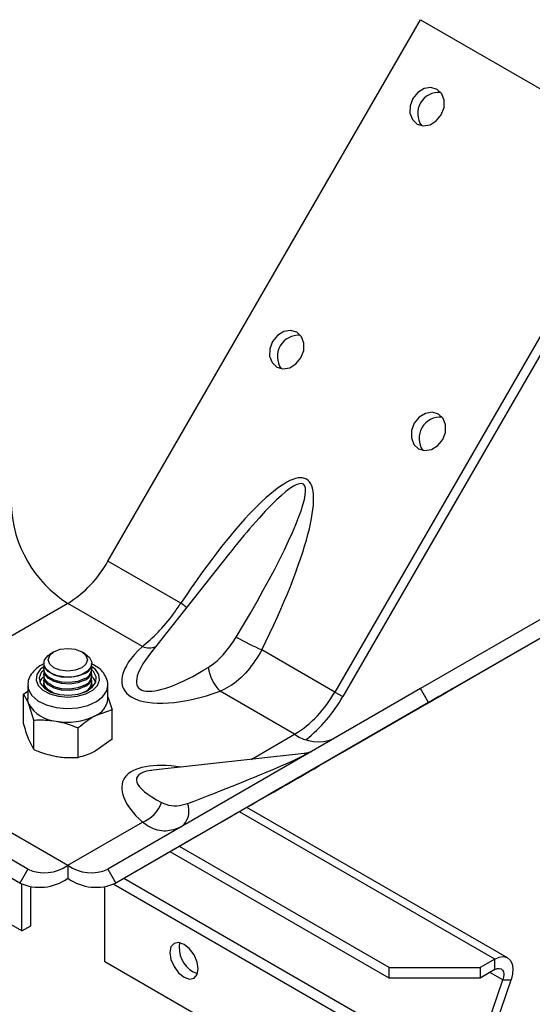
# Model space of a CAD drawing. Units: millimetres. Extents: x 5 to 415, y 5 to 289.
# Drawn here: x 166 to 198, y 58 to 120 of the extents above; entities that cross this region are included whole.
import ezdxf

# ---------------------------------------------------------------- set-up
doc = ezdxf.new("R2010")
doc.units = ezdxf.units.MM

msp = doc.modelspace()

# ---------------------------------------------------------------- linework, layer by layer
at = {"color": 7, "linetype": 'Continuous', "lineweight": 25}
for p, q in [((171.906, 85.814), (191.405, 119.588)), ((191.405, 119.588), (205.547, 111.424)), ((205.547, 111.424), (186.048, 77.65)), ((206.047, 111.136), (186.548, 77.361)), ((179.435, 86.237), (174.569, 80.08)), ((176.451, 83.19), (171.906, 85.814)), ((186.548, 73.898), (206.047, 85.158)), ((203.906, 85.077), (191.405, 77.86)), ((206.047, 85.158), (191.905, 76.994)), ((169.406, 83.175), (155.264, 75.011)), ((174.055, 80.491), (169.406, 83.175)), ((168.541, 80.165), (168.345, 80.051)), ((170.467, 80.051), (170.27, 80.165)), ((186.048, 77.65), (181.502, 80.274)), ((167.906, 79.439), (167.906, 79.416)), ((170.906, 79.416), (170.906, 79.439)), ((167.906, 79.099), (167.906, 79.007)), ((167.906, 78.69), (167.906, 78.599)), ((170.906, 79.007), (170.906, 79.099)), ((170.906, 78.599), (170.906, 78.69)), ((166.906, 78.06), (166.906, 77.216)), ((167.906, 78.282), (167.906, 78.191)), ((167.931, 77.9), (167.91, 78.125)), ((170.906, 78.191), (170.906, 78.282)), ((171.906, 77.216), (171.906, 78.06)), ((166.906, 66.6), (147.406, 77.86)), ((166.646, 77.523), (166.906, 77.707)), ((166.646, 75.683), (166.646, 77.523)), ((170.466, 77.67), (170.323, 77.597)), ((191.405, 77.86), (171.906, 66.6)), ((183.548, 75.011), (178.898, 77.695)), ((186.048, 77.65), (186.548, 77.361)), ((191.905, 76.994), (191.405, 77.86)), ((166.406, 65.734), (146.906, 76.994)), ((167.292, 75.898), (166.969, 76.893)), ((171.906, 77.354), (172.165, 76.544)), ((191.905, 76.994), (172.406, 65.734)), ((172.165, 76.544), (171.109, 76.159)), ((172.165, 74.704), (172.165, 76.544)), ((166.542, 62.743), (143.915, 75.805)), ((167.292, 74.058), (167.292, 75.898)), ((170.052, 73.569), (170.052, 75.409)), ((167.292, 74.058), (166.969, 74.688)), ((172.165, 74.704), (171.109, 73.955)), ((184.147, 73.813), (174.728, 72.772)), ((186.548, 73.898), (181.417, 70.936)), ((196.828, 61.068), (180.576, 70.451)), ((164.756, 69.531), (169.406, 66.847)), ((169.406, 66.847), (174.055, 69.531)), ((166.406, 65.734), (161.275, 68.695)), ((177.536, 68.695), (172.406, 65.734)), ((189.452, 59.805), (175.794, 67.69)), ((189.452, 60.459), (176.36, 68.016)), ((166.906, 66.6), (166.406, 65.734)), ((169.406, 66.847), (169.406, 66.031)), ((171.906, 66.6), (172.406, 65.734)), ((166.542, 62.743), (166.542, 65.662)), ((167.108, 63.069), (167.108, 65.485)), ((171.704, 60.824), (171.704, 65.485)), ((166.542, 62.743), (167.108, 63.069)), ((194.331, 47.761), (171.704, 60.824)), ((196.028, 60.989), (195.109, 60.459)), ((196.028, 60.336), (196.028, 60.989)), ((177.219, 60.192), (177.494, 60.084)), ((189.452, 60.459), (195.109, 60.459)), ((189.452, 59.805), (189.452, 60.459)), ((195.109, 60.459), (195.109, 59.805)), ((196.028, 60.336), (195.109, 59.805)), ((195.109, 59.805), (189.452, 59.805)), ((194.447, 53.572), (196.536, 59.688)), ((194.955, 53.577), (197.044, 59.693)), ((196.536, 59.688), (197.044, 59.693))]:
    msp.add_line(p, q, dxfattribs=at)
at = {"color": 8, "linetype": 'Continuous', "lineweight": 25}
for p, q in [((180.839, 73.448), (183.548, 75.011)), ((196.028, 60.989), (180.107, 70.18)), ((194.447, 53.572), (172.893, 66.015)), ((172.272, 65.663), (194.331, 52.929)), ((196.536, 59.688), (195.721, 60.158))]:
    msp.add_line(p, q, dxfattribs=at)
at = {"color": 7, "linetype": 'Continuous', "lineweight": 25, "flags": 128}
for points in [[(191.182, 113.078), (191.568, 112.965), (191.99, 113.034), (192.384, 113.275), (192.691, 113.65), (192.863, 114.103), (192.874, 114.565), (192.722, 114.965), (192.432, 115.243), (192.046, 115.356), (191.624, 115.287), (191.229, 115.046), (190.923, 114.671), (190.751, 114.218), (190.74, 113.756), (190.891, 113.356), (191.182, 113.078)], [(182.432, 97.922), (182.818, 97.81), (183.24, 97.879), (183.634, 98.119), (183.941, 98.495), (184.113, 98.948), (184.124, 99.41), (183.972, 99.81), (183.682, 100.088), (183.296, 100.2), (182.874, 100.131), (182.479, 99.891), (182.173, 99.515), (182.001, 99.062), (181.99, 98.6), (182.141, 98.2), (182.432, 97.922)], [(191.271, 92.82), (191.656, 92.707), (192.079, 92.776), (192.473, 93.017), (192.78, 93.392), (192.951, 93.845), (192.963, 94.307), (192.811, 94.707), (192.521, 94.985), (192.135, 95.098), (191.713, 95.029), (191.318, 94.788), (191.012, 94.413), (190.84, 93.96), (190.829, 93.498), (190.98, 93.098), (191.271, 92.82)], [(168.345, 78.827), (168.046, 79.073), (167.911, 79.364), (167.957, 79.663), (168.177, 79.936), (168.345, 80.051)], [(168.541, 79.166), (168.276, 79.395), (168.183, 79.665), (168.276, 79.936), (168.541, 80.165), (168.938, 80.318), (169.406, 80.371), (169.874, 80.318), (170.27, 80.165), (170.535, 79.936), (170.628, 79.665), (170.535, 79.395), (170.27, 79.166), (169.874, 79.013), (169.406, 78.96), (168.938, 79.013), (168.541, 79.166)], [(170.467, 80.051), (170.765, 79.805), (170.9, 79.515), (170.855, 79.215), (170.634, 78.942), (170.266, 78.73), (169.794, 78.603), (169.275, 78.576), (168.772, 78.654), (168.345, 78.827)], [(170.466, 78.803), (170.04, 78.631), (169.536, 78.553), (169.017, 78.579), (168.545, 78.706), (168.177, 78.919), (167.957, 79.192), (167.906, 79.416)], [(170.466, 78.486), (170.04, 78.314), (169.536, 78.236), (169.017, 78.262), (168.545, 78.389), (168.177, 78.602), (167.957, 78.875), (167.911, 79.174), (167.931, 79.257)], [(167.906, 79.041), (167.748, 78.864), (167.622, 78.533), (167.69, 78.196), (167.944, 77.89), (168.356, 77.648), (168.882, 77.496)], [(167.906, 78.619), (167.748, 78.442), (167.658, 78.271)], [(170.466, 78.395), (170.04, 78.223), (169.536, 78.145), (169.017, 78.171), (168.545, 78.298), (168.177, 78.511), (167.957, 78.783), (167.906, 79.007)], [(170.466, 78.078), (170.04, 77.906), (169.536, 77.828), (169.017, 77.854), (168.545, 77.981), (168.177, 78.194), (167.957, 78.466), (167.911, 78.766), (167.931, 78.849)], [(168.882, 77.496), (169.464, 77.451), (170.041, 77.518), (170.548, 77.689), (170.932, 77.946), (171.15, 78.261), (171.18, 78.6), (171.017, 78.926), (170.906, 79.041)], [(171.154, 78.271), (171.017, 78.504), (170.906, 78.619)], [(170.466, 77.987), (170.04, 77.814), (169.536, 77.737), (169.017, 77.763), (168.545, 77.89), (168.177, 78.103), (167.957, 78.375), (167.906, 78.599)], [(168.069, 77.798), (167.957, 77.967), (167.906, 78.191)], [(168.488, 77.597), (168.177, 77.785), (167.957, 78.058), (167.911, 78.358), (167.931, 78.441)], [(170.901, 78.125), (170.894, 77.953), (170.88, 77.9)], [(192.932, 77.586), (192.546, 77.364), (192.124, 77.12), (191.729, 76.892), (191.423, 76.715), (191.251, 76.616), (191.24, 76.61), (191.391, 76.697), (191.682, 76.865), (192.068, 77.087), (192.49, 77.331), (192.884, 77.559), (193.191, 77.736), (193.363, 77.835), (193.374, 77.842), (193.222, 77.754), (192.932, 77.586)], [(193.021, 77.636), (192.635, 77.413), (192.213, 77.17), (191.818, 76.942), (191.512, 76.765), (191.34, 76.666), (191.329, 76.659), (191.48, 76.746), (191.771, 76.914), (192.156, 77.137), (192.579, 77.381), (192.973, 77.609), (193.28, 77.785), (193.451, 77.885), (193.463, 77.891), (193.311, 77.804), (193.021, 77.636)], [(166.969, 76.893), (166.917, 77.079), (166.906, 77.216)], [(184.182, 72.534), (183.796, 72.311), (183.374, 72.067), (182.979, 71.839), (182.673, 71.662), (182.501, 71.563), (182.49, 71.557), (182.641, 71.644), (182.932, 71.812), (183.318, 72.034), (183.74, 72.278), (184.134, 72.506), (184.441, 72.683), (184.613, 72.782), (184.624, 72.789), (184.472, 72.701), (184.182, 72.534)], [(176.644, 69.374), (176.6, 69.331), (176.482, 69.243)], [(176.654, 59.865), (176.992, 59.747), (177.279, 59.803), (177.47, 60.024), (177.537, 60.375), (177.47, 60.805), (177.279, 61.247), (176.992, 61.633), (176.654, 61.906), (176.315, 62.024), (176.029, 61.968), (175.837, 61.748), (175.77, 61.396), (175.837, 60.967), (176.029, 60.525), (176.315, 60.138), (176.654, 59.865)], [(196.028, 60.989), (196.312, 61.111), (196.577, 61.142), (196.808, 61.08), (196.989, 60.928), (197.108, 60.697), (197.158, 60.401), (197.136, 60.059), (197.044, 59.693)], [(196.028, 60.336), (196.17, 60.397), (196.303, 60.412), (196.418, 60.381), (196.508, 60.305), (196.568, 60.19), (196.593, 60.042), (196.582, 59.871), (196.536, 59.688)]]:
    msp.add_lwpolyline(points, dxfattribs=at)
at = {"color": 8, "linetype": 'Continuous', "lineweight": 25, "flags": 128}
for points in [[(167.927, 79.245), (167.687, 79.053), (167.472, 78.735), (167.428, 78.394), (167.56, 78.062), (167.857, 77.766), (168.291, 77.535), (168.824, 77.387)], [(168.824, 77.387), (169.408, 77.337), (169.993, 77.388), (170.525, 77.536), (170.958, 77.769), (171.253, 78.065), (171.384, 78.397), (171.339, 78.738), (171.122, 79.055), (170.884, 79.245)], [(166.906, 78.057), (166.946, 77.801), (167.158, 77.427), (167.537, 77.101), (168.054, 76.845), (168.672, 76.68)], [(168.672, 76.68), (169.344, 76.617), (170.021, 76.661), (170.652, 76.808), (171.19, 77.049), (171.596, 77.364), (171.84, 77.731), (171.906, 78.051)]]:
    msp.add_lwpolyline(points, dxfattribs=at)
at = {"color": 7, "linetype": 'Continuous', "lineweight": 25}
for centre, radius, start, end in [((192.547, 113.733), 1.326, 85.27505, 214.71416), ((183.797, 98.577), 1.326, 85.27493, 214.71433), ((192.636, 93.475), 1.326, 85.27491, 214.71435), ((173.546, 89.648), 7.684, 182.6055, 237.39451), ((165.588, 89.295), 7.213, 301.95467, 331.14439), ((193.731, 106.927), 29.324, 241.87468, 245.35386), ((170.193, 79.463), 0.714, 292.47644, 356.20347), ((170.226, 79.112), 0.67, 291.00169, 12.51988), ((170.193, 79.055), 0.714, 292.47644, 356.20347), ((170.226, 78.704), 0.67, 291.00169, 12.51988), ((180.999, 79.684), 2.892, 190.06787, 223.43195), ((170.193, 78.646), 0.714, 292.47644, 356.20347), ((170.226, 78.295), 0.67, 291.00169, 12.51988), ((170.299, 78.213), 0.607, 316.88825, 357.95906), ((179.73, 81.131), 7.213, 301.95467, 331.14439), ((168.834, 77.998), 2.168, 210.65468, 265.70777), ((170.605, 77.368), 1.31, 292.61683, 353.32348), ((178.455, 81.937), 9.297, 308.70125, 330.52033), ((169.403, 79.672), 3.905, 259.2072, 295.89786), ((185.025, 77.09), 2.55, 234.60601, 291.78147), ((173.312, 71.442), 2.05, 291.25803, 340.52965), ((167.941, 68.891), 2.515, 245.68607, 305.61815), ((170.87, 68.891), 2.515, 234.38184, 294.31394), ((167.648, 68.484), 3.018, 245.68607, 305.61816), ((171.163, 68.484), 3.018, 234.38183, 294.31394), ((178.114, 61.709), 1.762, 170.02173, 239.46968)]:
    msp.add_arc(centre, radius, start, end, dxfattribs=at)
at = {"color": 8, "linetype": 'Continuous', "lineweight": 25}
for centre, radius, start, end in [((171, 75.462), 9.457, 52.06548, 54.80415), ((174.474, 81.475), 1.069, 246.95775, 293.18152), ((175.662, 70.226), 1.3, 319.06117, 20.90649)]:
    msp.add_arc(centre, radius, start, end, dxfattribs=at)
at = {"color": 7, "linetype": 'Continuous', "lineweight": 25}
for centre, major_axis, ratio, start_param, end_param in [((176.652, 77.705), (7.633, 13.221), 0.200558, 5.021927, 7.544463), ((175.902, 78.138), (8.187, 12.475), 0.122915, 0.73931, 0.947564), ((178.588, 80.312), (5.737, 2.398), 0.410318, 2.293649, 4.595841), ((178.588, 70.935), (4.891, -1.338), 0.266287, 2.549678, 2.607062), ((179.125, 69.612), (5.926, 3.422), 0.000044, 0.54052, 1.842193)]:
    msp.add_ellipse(centre, major_axis=major_axis, ratio=ratio, start_param=start_param, end_param=end_param, dxfattribs=at)
at = {"color": 8, "linetype": 'Continuous', "lineweight": 25}
for centre, major_axis, ratio, start_param, end_param in [((175.902, 78.138), (8.187, 12.475), 0.122915, 5.028956, 7.022495), ((178.588, 81.537), (4.797, 3.592), 0.283887, 2.322001, 4.413621), ((175.902, 70.638), (8.329, 3.166), 0.03362, 4.816947, 6.418464), ((178.588, 69.71), (5.737, -2.398), 0.410318, 2.113509, 3.989536), ((179.125, 69.612), (5.926, 3.422), 0.000044, 5.109632, 6.823705), ((178.588, 70.935), (4.891, -1.338), 0.266287, 2.607062, 4.034993)]:
    msp.add_ellipse(centre, major_axis=major_axis, ratio=ratio, start_param=start_param, end_param=end_param, dxfattribs=at)
at = {"color": 7, "linetype": 'Continuous', "lineweight": 25}
for points, knots in [([(174.055, 80.491), (174.378, 80.766), (175.025, 81.315), (175.868, 82.311), (176.303, 82.968), (176.451, 83.19)], [0, 0, 0, 0, 0.39723, 0.795694, 1, 1, 1, 1]), ([(178.151, 79.178), (178.271, 79.26), (178.676, 79.535), (179.291, 80.15), (179.701, 80.759), (179.907, 81.065)], [0, 0, 0, 0, 0.174195, 0.583672, 1, 1, 1, 1]), ([(181.502, 80.274), (181.221, 79.818), (180.659, 78.907), (179.704, 78.084), (179.089, 77.787), (178.898, 77.695)], [0, 0, 0, 0, 0.408725, 0.816961, 1, 1, 1, 1]), ([(167.94, 79.405), (167.891, 79.386), (167.655, 79.293), (167.346, 79.047), (167.055, 78.681), (166.909, 78.339), (166.922, 78.128), (166.927, 78.057)], [0, 0, 0, 0, 0.077215, 0.376195, 0.632801, 0.875025, 1, 1, 1, 1]), ([(171.895, 78.048), (171.899, 78.072), (171.923, 78.24), (171.82, 78.549), (171.589, 78.92), (171.267, 79.214), (170.993, 79.347), (170.871, 79.407)], [0, 0, 0, 0, 0.043589, 0.292637, 0.537599, 0.794496, 1, 1, 1, 1]), ([(166.969, 76.893), (166.961, 76.912), (166.852, 77.184), (166.745, 77.359), (166.646, 77.523)], [0, 0, 0, 0, 0.0702, 1, 1, 1, 1]), ([(166.969, 74.688), (166.961, 74.708), (166.852, 74.984), (166.745, 75.346), (166.646, 75.683)], [0, 0, 0, 0, 0.0702, 1, 1, 1, 1]), ([(167.292, 75.898), (167.408, 75.905), (167.858, 75.933), (168.325, 75.877), (168.672, 75.836)], [0, 0, 0, 0, 0.257552, 1, 1, 1, 1]), ([(168.672, 75.836), (168.798, 75.811), (169.265, 75.718), (169.719, 75.54), (170.052, 75.409)], [0, 0, 0, 0, 0.268633, 1, 1, 1, 1]), ([(171.109, 76.159), (171.084, 76.146), (170.727, 75.951), (170.377, 75.67), (170.052, 75.409)], [0, 0, 0, 0, 0.070201, 1, 1, 1, 1]), ([(167.292, 74.058), (167.408, 74.01), (167.858, 73.824), (168.325, 73.713), (168.672, 73.632)], [0, 0, 0, 0, 0.257552, 1, 1, 1, 1]), ([(171.109, 73.955), (171.084, 73.941), (170.727, 73.752), (170.377, 73.657), (170.052, 73.569)], [0, 0, 0, 0, 0.070201, 1, 1, 1, 1]), ([(184.611, 73.938), (184.611, 73.938), (184.619, 73.943), (184.586, 73.927), (184.507, 73.896), (184.356, 73.845), (184.222, 73.825), (184.147, 73.813)], [0, 0, 0, 0, 0.0032814, 0.1856098, 0.4009709, 0.6670888, 1, 1, 1, 1]), ([(168.672, 73.632), (168.798, 73.612), (169.265, 73.539), (169.719, 73.557), (170.052, 73.569)], [0, 0, 0, 0, 0.268633, 1, 1, 1, 1]), ([(175.245, 70.759), (175.338, 70.718), (175.649, 70.58), (176.219, 70.51), (176.656, 70.63), (176.877, 70.69)], [0, 0, 0, 0, 0.174195, 0.583672, 1, 1, 1, 1]), ([(176.451, 69.224), (176.146, 69.106), (175.537, 68.871), (174.665, 69.103), (174.2, 69.43), (174.055, 69.531)], [0, 0, 0, 0, 0.408725, 0.816961, 1, 1, 1, 1])]:
    msp.add_open_spline(points, degree=3, knots=knots, dxfattribs=at)

doc.saveas('drawing.dxf')
